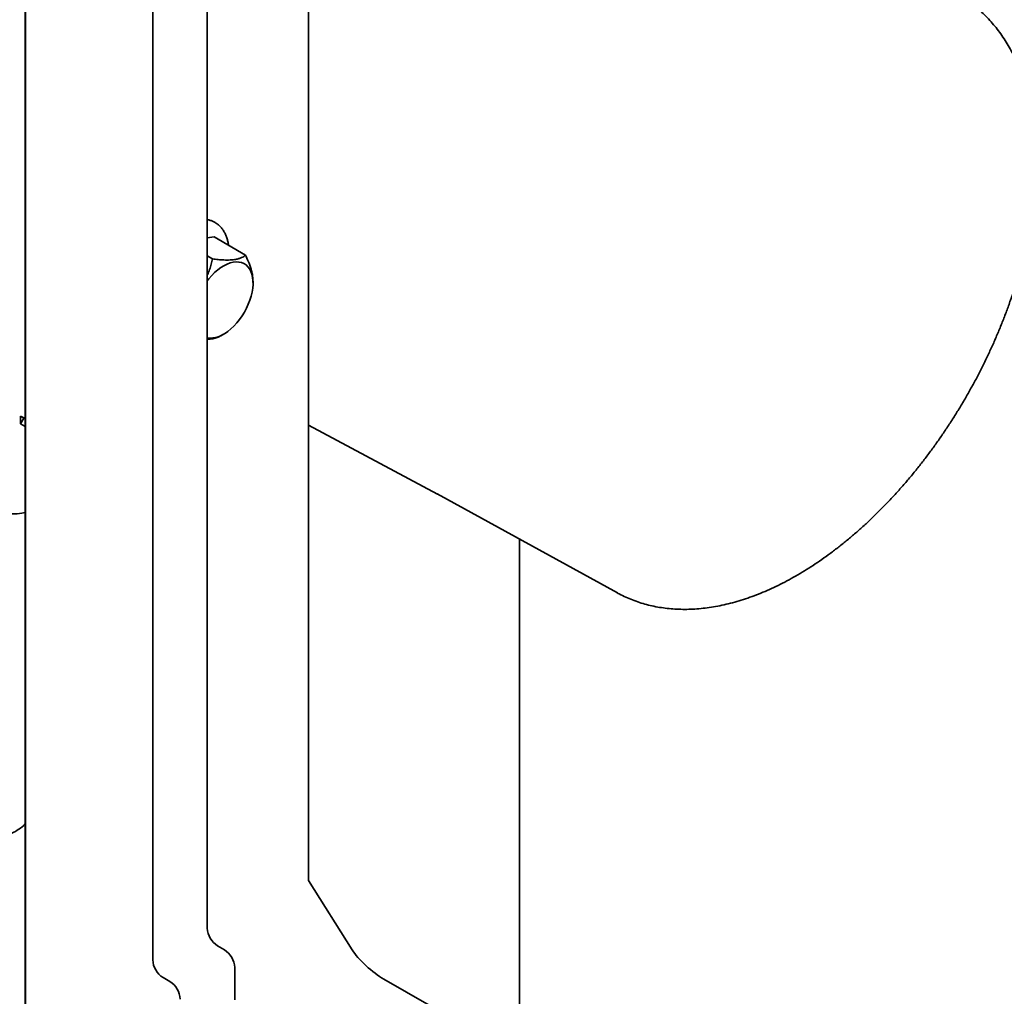
# Model space of a CAD drawing. Units: inches. Extents: x 0.2 to 8.4, y 0.1 to 10.9.
# Drawn here: x 6.8 to 7.4, y 7.1 to 7.8 of the extents above; entities that cross this region are included whole.
import ezdxf

# ---------------------------------------------------------------- set-up
doc = ezdxf.new("R2010")
doc.units = ezdxf.units.IN
doc.header["$MEASUREMENT"] = 0

msp = doc.modelspace()

# ---------------------------------------------------------------- linework, layer by layer
at = {"color": 7, "linetype": 'Continuous', "lineweight": 35}
for p, q in [((6.78439695, 6.99120606), (6.78439695, 8.11394968)), ((6.96715183, 8.03860908), (6.96715183, 7.20723426)), ((6.90169739, 7.17648037), (6.90169739, 7.86729856)), ((6.86648468, 7.15598815), (6.86648468, 7.85515122)), ((6.78405888, 7.7567048), (6.78405888, 7.79242846)), ((6.78421992, 7.73361348), (6.78405888, 7.7567048)), ((6.78405888, 7.75160142), (6.78409412, 7.75165083)), ((6.78405888, 7.71587776), (6.78405888, 7.75160142)), ((6.78405888, 7.75160142), (6.78421992, 7.7285101)), ((6.78421992, 7.7285101), (6.78421992, 7.73361348)), ((6.78432128, 7.72180534), (6.78430682, 7.72358452)), ((6.78421992, 7.69278644), (6.78405888, 7.71587776)), ((6.78425479, 7.71785452), (6.78429646, 7.71188048)), ((6.78425479, 7.71492335), (6.78425479, 7.71785452)), ((6.78427524, 7.7149234), (6.78425479, 7.71492335)), ((6.78430827, 7.70725585), (6.78425479, 7.71492335)), ((6.78431364, 7.71833665), (6.7842821, 7.71833658)), ((6.78429646, 7.71188048), (6.78430219, 7.71697992)), ((6.78429931, 7.71927889), (6.78430788, 7.71927891)), ((6.78431944, 7.71697996), (6.78430219, 7.71697992)), ((6.78430538, 7.71968811), (6.78431983, 7.7173227)), ((6.78431983, 7.7173227), (6.78430827, 7.70725585)), ((6.78405888, 7.71077438), (6.78409412, 7.71082379)), ((6.78405888, 7.67505072), (6.78405888, 7.71077438)), ((6.78405888, 7.71077438), (6.78421992, 7.68768306)), ((6.78431358, 7.71188052), (6.78429646, 7.71188048)), ((6.78421992, 7.68768306), (6.78421992, 7.69278644)), ((6.78421992, 7.6519594), (6.78405888, 7.67505072)), ((6.78405888, 7.66994734), (6.78409412, 7.66999675)), ((6.78405888, 7.63422368), (6.78405888, 7.66994734)), ((6.78405888, 7.66994734), (6.78421992, 7.64685602)), ((6.78421992, 7.64685602), (6.78421992, 7.6519594)), ((6.78425046, 7.63946019), (6.78426491, 7.637681)), ((6.78421992, 7.61113236), (6.78405888, 7.63422368)), ((6.78405888, 7.6291203), (6.78409412, 7.62916971)), ((6.78405888, 7.57298312), (6.78405888, 7.6291203)), ((6.78405888, 7.6291203), (6.78421992, 7.60602898)), ((6.90169739, 7.62221949), (6.9061245, 7.62274246)), ((6.92632124, 7.61108313), (6.9061245, 7.62274246)), ((6.78421992, 7.60602898), (6.78421992, 7.61113236)), ((6.90498228, 7.60856239), (6.90169739, 7.61045871)), ((6.93126764, 7.59300725), (6.93126764, 7.59418935)), ((6.78405888, 7.57298312), (6.78421992, 7.5498918)), ((6.78409412, 7.56792915), (6.78405888, 7.56787974)), ((6.78405888, 7.53215608), (6.78405888, 7.56787974)), ((6.78421992, 7.54478842), (6.78405888, 7.56787974)), ((6.90985075, 7.55861613), (6.91219586, 7.55997038)), ((6.78421992, 7.5498918), (6.78421992, 7.54478842)), ((6.78405888, 7.53215608), (6.78421992, 7.50906476)), ((6.78409412, 7.52710211), (6.78405888, 7.5270527)), ((6.78405888, 7.49132904), (6.78405888, 7.5270527)), ((6.78421992, 7.50396138), (6.78405888, 7.5270527)), ((6.78113025, 7.50711326), (6.78405888, 7.5054226)), ((6.78113025, 7.50711326), (6.78113025, 7.50200988)), ((6.78333995, 7.50583721), (6.78113025, 7.50711326)), ((6.78113025, 7.50200988), (6.78333995, 7.50583721)), ((6.78333995, 7.50583721), (6.78405888, 7.50542219)), ((6.78421992, 7.50906476), (6.78421992, 7.50396138)), ((6.78113025, 7.50200988), (6.78405888, 7.50031922)), ((6.78432603, 7.49686884), (6.78431157, 7.49864802)), ((6.96715183, 7.50126272), (7.05045794, 7.45666916)), ((6.78405888, 7.49132904), (6.78421992, 7.46823772)), ((6.78409412, 7.48627507), (6.78405888, 7.48622566)), ((6.78405888, 7.450502), (6.78405888, 7.48622566)), ((6.78421992, 7.46313434), (6.78405888, 7.48622566)), ((6.78421992, 7.46823772), (6.78421992, 7.46313434)), ((7.05010631, 7.45686225), (7.16656779, 7.39290977)), ((6.78405888, 7.450502), (6.78421992, 7.42741068)), ((6.78409412, 7.44544803), (6.78405888, 7.44539862)), ((6.78405888, 7.40967496), (6.78405888, 7.44539862)), ((6.78421992, 7.4223073), (6.78405888, 7.44539862)), ((6.78421992, 7.42741068), (6.78421992, 7.4223073)), ((6.78425665, 7.41900633), (6.78426821, 7.42907318)), ((6.78426821, 7.42907318), (6.78432169, 7.42140567)), ((7.10335743, 6.78490951), (7.10335743, 7.42762047)), ((6.78428002, 7.42444855), (6.78427429, 7.41934911)), ((6.78430047, 7.4244486), (6.78428002, 7.42444855)), ((6.78432169, 7.4184745), (6.78428002, 7.42444855)), ((6.78432169, 7.42140567), (6.78432169, 7.4184745)), ((6.7842711, 7.41664091), (6.78425665, 7.41900633)), ((6.78429815, 7.41934916), (6.78427429, 7.41934911)), ((6.78405888, 7.40967496), (6.78421992, 7.38658363)), ((6.78425521, 7.41452368), (6.78426966, 7.4127445)), ((6.78409412, 7.40462099), (6.78405888, 7.40457158)), ((6.78405888, 7.36884792), (6.78405888, 7.40457158)), ((6.78421992, 7.38148025), (6.78405888, 7.40457158)), ((6.78421992, 7.38658363), (6.78421992, 7.38148025)), ((6.78405888, 7.36884792), (6.78421992, 7.34575659)), ((6.78409412, 7.36379395), (6.78405888, 7.36374454)), ((6.78405888, 7.32802088), (6.78405888, 7.36374454)), ((6.78421992, 7.34065321), (6.78405888, 7.36374454)), ((6.78421992, 7.34575659), (6.78421992, 7.34065321)), ((6.78424943, 7.33604346), (6.7843029, 7.34244558)), ((6.7843029, 7.34244558), (6.78431302, 7.34099497)), ((6.78431302, 7.34099497), (6.78431302, 7.32692535)), ((6.78428863, 7.33604355), (6.78424943, 7.33604346)), ((6.78424943, 7.33311229), (6.78424943, 7.33604346)), ((6.78426987, 7.33311233), (6.78424943, 7.33311229)), ((6.78429857, 7.32606647), (6.78424943, 7.33311229)), ((6.78429857, 7.33723241), (6.78426727, 7.33348546)), ((6.78426727, 7.33348546), (6.78429857, 7.32899764)), ((6.78431302, 7.33723244), (6.78429857, 7.33723241)), ((6.78429857, 7.32899764), (6.78429857, 7.33723241)), ((6.78405888, 7.32802088), (6.78421992, 7.30492955)), ((6.78431302, 7.32899768), (6.78429857, 7.32899764)), ((6.78431901, 7.32606652), (6.78429857, 7.32606647)), ((6.78429857, 7.32049724), (6.78429857, 7.32606647)), ((6.78431302, 7.32692535), (6.78432747, 7.32485305)), ((6.78409412, 7.32296691), (6.78405888, 7.32291749)), ((6.78405888, 7.28719383), (6.78405888, 7.32291749)), ((6.78421992, 7.29982617), (6.78405888, 7.32291749)), ((6.78431302, 7.32049728), (6.78429857, 7.32049724)), ((6.78431302, 7.31842495), (6.78429857, 7.32049724)), ((6.78432747, 7.32399421), (6.78431302, 7.32399417)), ((6.78431302, 7.32399417), (6.78431302, 7.31842495)), ((6.78432747, 7.32192188), (6.78431302, 7.32399417)), ((6.78432747, 7.32485305), (6.78432747, 7.32192188)), ((6.78421992, 7.30492955), (6.78421992, 7.29982617)), ((6.78405888, 7.28719383), (6.78421992, 7.26410251)), ((6.78409412, 7.28213987), (6.78405888, 7.28209045)), ((6.78405888, 7.24636679), (6.78405888, 7.28209045)), ((6.78421992, 7.25899913), (6.78405888, 7.28209045)), ((6.78421992, 7.26410251), (6.78421992, 7.25899913)), ((6.7842711, 7.25948821), (6.78425665, 7.26185363)), ((6.78425521, 7.25121552), (6.78426966, 7.24943634)), ((6.78428253, 7.25198746), (6.78428402, 7.25441181)), ((6.78405888, 7.24636679), (6.78421992, 7.22327547)), ((6.78409412, 7.24131282), (6.78405888, 7.24126341)), ((6.78405888, 7.20553975), (6.78405888, 7.24126341)), ((6.78421992, 7.21817209), (6.78405888, 7.24126341)), ((6.78421992, 7.22327547), (6.78421992, 7.21817209)), ((6.78405888, 7.20553975), (6.78421992, 7.18244843)), ((6.96715183, 7.20723426), (6.99532199, 7.16238747)), ((6.78409412, 7.20048578), (6.78405888, 7.20043637)), ((6.78405888, 7.16471271), (6.78405888, 7.20043637)), ((6.78421992, 7.17734505), (6.78405888, 7.20043637)), ((6.78421992, 7.18244843), (6.78421992, 7.17734505)), ((6.78426821, 7.17766235), (6.78425376, 7.18002777)), ((6.78405888, 7.16471271), (6.78421992, 7.14162139)), ((6.78427276, 7.16382048), (6.78425232, 7.16382044)), ((6.78432603, 7.15325172), (6.78425232, 7.16382044)), ((6.78427088, 7.16409), (6.78432603, 7.15618289)), ((6.91279033, 7.16247284), (6.90835315, 7.16501382)), ((6.78409412, 7.15965874), (6.78405888, 7.15960933)), ((6.78405888, 7.12388567), (6.78405888, 7.15960933)), ((6.78421992, 7.13651801), (6.78405888, 7.15960933)), ((6.78432603, 7.15618289), (6.78432603, 7.15325172)), ((6.91944609, 7.13007664), (6.91944609, 7.15100629)), ((6.78421992, 7.14162139), (6.78421992, 7.13651801)), ((6.87757762, 7.14198063), (6.87314045, 7.14452161)), ((7.01567606, 7.14355282), (7.09554521, 7.09781513))]:
    msp.add_line(p, q, dxfattribs=at)
at = {"color": 7, "linetype": 'Continuous', "lineweight": 35, "flags": 128}
for points in [[(6.90169739, 7.59432966), (6.90275002, 7.59568301), (6.90456519, 7.5977815), (6.90646678, 7.59970112), (6.90843324, 7.60142014), (6.91044231, 7.60291906), (6.9124712, 7.60418092), (6.91449695, 7.6051914), (6.91649658, 7.60593907), (6.91844745, 7.60641545), (6.92032745, 7.60661514), (6.92211529, 7.60653588), (6.92379069, 7.60617857), (6.92533469, 7.60554725), (6.92672979, 7.60464909), (6.92796017, 7.60349425), (6.9290119, 7.60209582), (6.92987307, 7.60046965), (6.93053391, 7.59863416), (6.93098694, 7.59661015), (6.93122702, 7.59442055), (6.93125144, 7.59209017), (6.93105991, 7.58964541), (6.93065462, 7.58711398), (6.93004014, 7.58452455), (6.92922344, 7.58190647), (6.92821378, 7.5792894), (6.9270226, 7.57670299), (6.92566338, 7.57417655), (6.92415154, 7.5717387), (6.92250421, 7.56941706), (6.92074003, 7.56723794), (6.91887902, 7.56522604), (6.91694225, 7.56340414), (6.91495166, 7.56179288), (6.91495166, 7.56179288)], [(6.72775959, 7.46791672), (6.72913052, 7.46659782), (6.7326656, 7.46338242), (6.73625492, 7.4603806), (6.73988578, 7.45760298), (6.74354531, 7.45505939), (6.74722057, 7.45275886), (6.75089853, 7.45070951), (6.75456617, 7.44891862), (6.7582105, 7.44739252), (6.76181863, 7.44613661), (6.76537777, 7.44515534), (6.76887532, 7.44445219), (6.77229889, 7.44402965), (6.77563637, 7.44388921), (6.77887593, 7.44403137), (6.7820061, 7.44445563), (6.78405888, 7.44490261)]]:
    msp.add_lwpolyline(points, dxfattribs=at)
at = {"color": 7, "linetype": 'Continuous', "lineweight": 35}
for centre, radius, start, end in [((6.90350962, 7.57468741), 0.01723918, 263.96576689, 311.58444684), ((6.76492197, 7.26212106), 0.02654995, 293.49433843, 316.17678236), ((6.91603961, 7.17714037), 0.0143574, 182.63480554, 237.63128862), ((6.90510387, 7.15034629), 0.0143574, 2.63480554, 57.63128862), ((6.8808269, 7.15664816), 0.0143574, 182.63480554, 237.63128862), ((6.86989116, 7.12985407), 0.0143574, 2.63480554, 57.63128862)]:
    msp.add_arc(centre, radius, start, end, dxfattribs=at)
msp.add_ellipse((7.00863352, 7.15476452), major_axis=(0.01471026, -0.0130621), ratio=0.246918257, start_param=3.844051743, end_param=5.41484807, dxfattribs=at)
for points, knots in [([(7.43685861, 7.67176249), (7.43685292, 7.67290959), (7.43683646, 7.67622392), (7.43665394, 7.6816266), (7.43624438, 7.68792814), (7.43562816, 7.69410918), (7.43480856, 7.70016268), (7.43378477, 7.70607986), (7.43255753, 7.71185242), (7.43112773, 7.71747191), (7.4294968, 7.72292992), (7.42766671, 7.72821808), (7.42564002, 7.7333282), (7.42341988, 7.73825231), (7.42101003, 7.74298283), (7.4184148, 7.74751264), (7.41563899, 7.75183521), (7.41268781, 7.75594467), (7.40956674, 7.75983583), (7.40628155, 7.76350447), (7.40283749, 7.7669461), (7.3992418, 7.77016037), (7.39549382, 7.77313451), (7.3919576, 7.77566369), (7.38960894, 7.77709487), (7.38861205, 7.77770235)], [0, 0, 0, 0, 0.024239224, 0.070035104, 0.115846043, 0.161653812, 0.207447702, 0.253214965, 0.298940532, 0.344607038, 0.390195003, 0.435683243, 0.481049518, 0.526271449, 0.571327683, 0.616199232, 0.66087091, 0.705332706, 0.749580965, 0.79361924, 0.837458712, 0.881118143, 0.92462335, 0.968006263, 1, 1, 1, 1]), ([(6.78424901, 7.73048141), (6.78424913, 7.73100134), (6.78424936, 7.73204103), (6.78425124, 7.73322457), (6.78425403, 7.73408787), (6.78425644, 7.73443134), (6.78425764, 7.73460306)], [0, 0, 0, 0, 0.2800014642, 0.559918404, 0.7799921422, 1, 1, 1, 1]), ([(6.78425764, 7.73460306), (6.78425967, 7.73478301), (6.78426373, 7.73514286), (6.78427134, 7.73491086), (6.784279, 7.73425292), (6.78428383, 7.73360166), (6.78428625, 7.73327601)], [0, 0, 0, 0, 0.279892756, 0.559686122, 0.779822708, 1, 1, 1, 1]), ([(6.78428625, 7.73327601), (6.78428952, 7.73277101), (6.78429606, 7.73176186), (6.78430533, 7.72968612), (6.78431344, 7.72718184), (6.78431944, 7.72439147), (6.78432066, 7.72266789), (6.78432128, 7.72180534)], [0, 0, 0, 0, 0.18695896, 0.373608884, 0.560239266, 0.779927956, 1, 1, 1, 1]), ([(6.7842821, 7.71833658), (6.78427866, 7.71888472), (6.78427179, 7.71998056), (6.78426259, 7.72233337), (6.78425587, 7.72469547), (6.78425159, 7.72688375), (6.78424935, 7.72879448), (6.78424912, 7.72991899), (6.78424901, 7.73048141)], [0, 0, 0, 0, 0.186480205, 0.372811892, 0.559431577, 0.706194685, 0.85305254, 1, 1, 1, 1]), ([(6.78428616, 7.7306509), (6.78428372, 7.73096757), (6.78427884, 7.73160013), (6.78427217, 7.73185228), (6.78426703, 7.73138921), (6.78426392, 7.73026588), (6.78426362, 7.72914447), (6.78426347, 7.72858315)], [0, 0, 0, 0, 0.18679736, 0.373141574, 0.559655954, 0.779587398, 1, 1, 1, 1]), ([(6.78426347, 7.72858315), (6.78426358, 7.72808962), (6.7842638, 7.72710331), (6.78426604, 7.72540539), (6.78427053, 7.72351711), (6.78427776, 7.72169562), (6.78428331, 7.72083354), (6.78428609, 7.72040151)], [0, 0, 0, 0, 0.187149006, 0.374007448, 0.560588359, 0.779788108, 1, 1, 1, 1]), ([(6.78430682, 7.72358452), (6.78430622, 7.72426687), (6.78430503, 7.72562792), (6.78430017, 7.72776955), (6.78429323, 7.72953922), (6.78428852, 7.73027996), (6.78428616, 7.7306509)], [0, 0, 0, 0, 0.280713792, 0.559926253, 0.779622076, 1, 1, 1, 1]), ([(6.78428609, 7.72040151), (6.78428823, 7.72011571), (6.78429249, 7.7195448), (6.78429804, 7.71923499), (6.78430239, 7.7192968), (6.78430438, 7.71955769), (6.78430538, 7.71968811)], [0, 0, 0, 0, 0.28017413, 0.559660969, 0.779866024, 1, 1, 1, 1]), ([(6.78430219, 7.71697992), (6.78430054, 7.71697512), (6.78429723, 7.71696554), (6.78429055, 7.71729021), (6.7842853, 7.71793998), (6.7842821, 7.71833658)], [0, 0, 0, 0, 0.280473231, 0.560818004, 1, 1, 1, 1]), ([(7.16652832, 7.39296393), (7.16693637, 7.39273012), (7.16871322, 7.391712), (7.17199306, 7.39014932), (7.17636197, 7.388285), (7.1808602, 7.38668128), (7.18547097, 7.38531752), (7.19019342, 7.38420146), (7.19502225, 7.38333331), (7.19995299, 7.38271536), (7.20498051, 7.38234928), (7.21009927, 7.38223671), (7.21530322, 7.38237899), (7.22058581, 7.38277705), (7.22594002, 7.38343132), (7.23135845, 7.38434168), (7.23683339, 7.38550741), (7.24235695, 7.38692716), (7.24792111, 7.38859897), (7.25351791, 7.39052035), (7.25913941, 7.39268826), (7.26477784, 7.39509924), (7.27042559, 7.39774941), (7.27607523, 7.40063456), (7.28171949, 7.40375018), (7.28735124, 7.40709145), (7.29296353, 7.41065333), (7.29854968, 7.41443063), (7.30410317, 7.41841802), (7.30961761, 7.42260999), (7.31508673, 7.42700089), (7.32050433, 7.4315849), (7.3258643, 7.43635603), (7.33116063, 7.44130816), (7.33638736, 7.44643501), (7.34153862, 7.45173014), (7.34660862, 7.45718696), (7.35159162, 7.46279876), (7.356482, 7.46855864), (7.36127421, 7.4744596), (7.36596277, 7.48049448), (7.37054233, 7.486656), (7.37500762, 7.49293675), (7.37935348, 7.4993292), (7.38357487, 7.50582573), (7.38766686, 7.51241858), (7.39162466, 7.51909993), (7.39544359, 7.52586184), (7.3991191, 7.53269628), (7.40264679, 7.53959515), (7.40602242, 7.5465503), (7.40924188, 7.55355355), (7.41230125, 7.5605967), (7.41519675, 7.56767149), (7.41792476, 7.57476966), (7.42048182, 7.58188294), (7.42286464, 7.58900304), (7.42507009, 7.59612169), (7.4270952, 7.60323064), (7.42893718, 7.61032164), (7.43059337, 7.61738647), (7.43206132, 7.62441695), (7.43333868, 7.63140492), (7.4344234, 7.63834229), (7.43531315, 7.6452208), (7.4360074, 7.65203302), (7.43649964, 7.6587685), (7.43680323, 7.66535772), (7.43684035, 7.66965034), (7.43685861, 7.67176249)], [0, 0, 0, 0, 0.004300206, 0.018725158, 0.033154718, 0.047602593, 0.062081643, 0.076603368, 0.091177472, 0.105811526, 0.120510748, 0.135277917, 0.150113436, 0.165015519, 0.179980501, 0.195003227, 0.210077489, 0.225196455, 0.240353074, 0.255540413, 0.270751922, 0.285981615, 0.301224181, 0.316475032, 0.331730302, 0.346986394, 0.362240449, 0.377490644, 0.392735621, 0.407974413, 0.423206382, 0.43843116, 0.453648602, 0.468858739, 0.484061744, 0.499257903, 0.514447592, 0.52963125, 0.544809374, 0.559982498, 0.575151185, 0.590316021, 0.605477608, 0.620636562, 0.635793504, 0.650949062, 0.666103871, 0.681258566, 0.696413688, 0.711569762, 0.726727426, 0.741887322, 0.757050088, 0.772216358, 0.787386763, 0.802561923, 0.817742446, 0.832928921, 0.848121909, 0.863321938, 0.878529485, 0.893744962, 0.908968699, 0.924200915, 0.939441692, 0.954690937, 0.969948338, 0.985213316, 1, 1, 1, 1]), ([(6.78424901, 7.64913877), (6.78424926, 7.64984635), (6.78424975, 7.65126128), (6.78425392, 7.65275142), (6.78426008, 7.6535461), (6.78426786, 7.65352886), (6.78427602, 7.65298871), (6.78428177, 7.65223085), (6.78428465, 7.65185182)], [0, 0, 0, 0, 0.1868047513, 0.373542345, 0.5599605561, 0.7065934058, 0.8532608167, 1, 1, 1, 1]), ([(6.78428575, 7.64905511), (6.78428339, 7.64936), (6.78427868, 7.64996928), (6.78427226, 7.65020876), (6.7842671, 7.64983181), (6.78426392, 7.64878074), (6.78426362, 7.64769944), (6.78426347, 7.64715807)], [0, 0, 0, 0, 0.186828531, 0.373342177, 0.55994768, 0.779677313, 1, 1, 1, 1]), ([(6.78428465, 7.65185182), (6.78428821, 7.65129519), (6.78429532, 7.65018248), (6.78430524, 7.64787074), (6.78431341, 7.64527749), (6.78431916, 7.64256125), (6.78432234, 7.63996001), (6.78432392, 7.63748754), (6.78432409, 7.63595517), (6.78432417, 7.63518891)], [0, 0, 0, 0, 0.139945596, 0.279754322, 0.419622071, 0.559449211, 0.706189773, 0.85307817, 1, 1, 1, 1]), ([(6.78428232, 7.63694324), (6.78427887, 7.63749509), (6.78427198, 7.63859852), (6.78426274, 7.64095788), (6.78425594, 7.64332622), (6.78425162, 7.64552516), (6.78424936, 7.64744314), (6.78424913, 7.64857345), (6.78424901, 7.64913877)], [0, 0, 0, 0, 0.186459025, 0.372823538, 0.559468789, 0.706211439, 0.853064435, 1, 1, 1, 1]), ([(6.78426347, 7.64715807), (6.78426358, 7.64666797), (6.7842638, 7.64568868), (6.78426624, 7.64398069), (6.78427097, 7.64211903), (6.78427804, 7.64030394), (6.78428356, 7.63944058), (6.78428632, 7.63900817)], [0, 0, 0, 0, 0.187131618, 0.373917021, 0.560496186, 0.779878349, 1, 1, 1, 1]), ([(6.78430971, 7.64037557), (6.78430953, 7.64089917), (6.78430916, 7.64194644), (6.78430629, 7.64375297), (6.78430163, 7.64569652), (6.78429444, 7.64765926), (6.78428865, 7.64858955), (6.78428575, 7.64905511)], [0, 0, 0, 0, 0.186965695, 0.373964971, 0.560729616, 0.780168666, 1, 1, 1, 1]), ([(6.784283, 7.62893193), (6.78428, 7.62939505), (6.784274, 7.63032077), (6.78426547, 7.63220896), (6.78425796, 7.63450229), (6.78425244, 7.63705859), (6.78425112, 7.63865912), (6.78425046, 7.63946019)], [0, 0, 0, 0, 0.186905171, 0.373597792, 0.56019992, 0.77988135, 1, 1, 1, 1]), ([(6.78426491, 7.637681), (6.7842655, 7.63712184), (6.78426654, 7.63612421), (6.78426903, 7.6350571), (6.78427013, 7.6345881)], [0, 0, 0, 0, 0.560487713, 1, 1, 1, 1]), ([(6.78428632, 7.63900817), (6.78428862, 7.6387094), (6.78429323, 7.63811211), (6.78429961, 7.63779353), (6.78430517, 7.63797183), (6.78430914, 7.63880352), (6.78430952, 7.63985115), (6.78430971, 7.64037557)], [0, 0, 0, 0, 0.186859376, 0.373560488, 0.56039859, 0.779942116, 1, 1, 1, 1]), ([(6.78427013, 7.6345881), (6.78427119, 7.63423847), (6.78427331, 7.63353939), (6.78427798, 7.63239458), (6.78428168, 7.63179813), (6.78428395, 7.63143399)], [0, 0, 0, 0, 0.280419493, 0.56069404, 1, 1, 1, 1]), ([(6.78430971, 7.6360292), (6.78430787, 7.63580003), (6.78430419, 7.63534194), (6.7842969, 7.63546727), (6.78428948, 7.63600309), (6.78428471, 7.63662987), (6.78428232, 7.63694324)], [0, 0, 0, 0, 0.279983933, 0.559685802, 0.779859226, 1, 1, 1, 1]), ([(6.78428395, 7.63143399), (6.78428637, 7.63112229), (6.78429071, 7.6305654), (6.78429456, 7.63041386), (6.78429626, 7.63034714)], [0, 0, 0, 0, 0.559716623, 1, 1, 1, 1]), ([(6.78429626, 7.63034714), (6.784299, 7.63050876), (6.78430451, 7.63083227), (6.78430816, 7.6324164), (6.78430947, 7.63421796), (6.78430963, 7.63542538), (6.78430971, 7.6360292)], [0, 0, 0, 0, 0.279198691, 0.558855227, 0.779391737, 1, 1, 1, 1]), ([(6.78432417, 7.63518891), (6.78432407, 7.6342628), (6.78432386, 7.63241105), (6.78432172, 7.63013143), (6.78431812, 7.62832062), (6.78431396, 7.62769833), (6.78431188, 7.62738741)], [0, 0, 0, 0, 0.2802373, 0.560336895, 0.780328678, 1, 1, 1, 1]), ([(6.91546041, 7.61735296), (6.91540115, 7.61774452), (6.91521215, 7.61899353), (6.91473902, 7.62099739), (6.91397083, 7.623295), (6.9129991, 7.62541076), (6.91183738, 7.62732774), (6.91049651, 7.62902882), (6.9089914, 7.63050097), (6.90733832, 7.63173743), (6.90555011, 7.63272661), (6.90367288, 7.63348082), (6.90234789, 7.63377445), (6.90169739, 7.63391861)], [0, 0, 0, 0, 0.045219584, 0.144240224, 0.243048213, 0.341259788, 0.438584785, 0.534796551, 0.629825499, 0.723818185, 0.817127695, 0.910219045, 1, 1, 1, 1]), ([(6.78431188, 7.62738741), (6.78430976, 7.62724214), (6.78430553, 7.62695168), (6.78429782, 7.62727046), (6.7842902, 7.62795457), (6.7842854, 7.6286061), (6.784283, 7.62893193)], [0, 0, 0, 0, 0.279879125, 0.55960577, 0.779755541, 1, 1, 1, 1]), ([(6.90498228, 7.60856239), (6.90474549, 7.60743485), (6.90427203, 7.60518029), (6.90321881, 7.60178508), (6.90237497, 7.59940693), (6.90174753, 7.5982058), (6.90169739, 7.59810981)], [0, 0, 0, 0, 0.320020629, 0.639894796, 0.971222382, 1, 1, 1, 1]), ([(6.92632124, 7.61108313), (6.92596973, 7.61078215), (6.92526687, 7.61018034), (6.92388669, 7.60938475), (6.92218043, 7.60870989), (6.91982056, 7.60813749), (6.91658216, 7.60780349), (6.91268559, 7.60784071), (6.90875942, 7.60811984), (6.90624517, 7.60841442), (6.90498228, 7.60856239)], [0, 0, 0, 0, 0.108112262, 0.216175045, 0.328107126, 0.439963402, 0.593494024, 0.752155676, 0.875510199, 1, 1, 1, 1]), ([(6.93120513, 7.59423471), (6.9311852, 7.59529259), (6.93115273, 7.59701643), (6.93060614, 7.59970843), (6.92976244, 7.60285244), (6.92836255, 7.60667228), (6.92695095, 7.60972247), (6.92632124, 7.61108313)], [0, 0, 0, 0, 0.216955208, 0.35353293, 0.490140196, 0.772556314, 1, 1, 1, 1]), ([(6.90169739, 7.55672789), (6.9020152, 7.55673442), (6.90364527, 7.55676792), (6.9061147, 7.55716202), (6.90844495, 7.55784575), (6.90947329, 7.55843796), (6.90983418, 7.55864579)], [0, 0, 0, 0, 0.0854453546, 0.4382559317, 0.8028575244, 1, 1, 1, 1]), ([(6.78425232, 7.50114012), (6.78425242, 7.50206617), (6.78425262, 7.50391777), (6.78425476, 7.50619781), (6.78425836, 7.50800811), (6.78426252, 7.5086306), (6.7842646, 7.50894161)], [0, 0, 0, 0, 0.2802499239, 0.560353403, 0.7803423652, 1, 1, 1, 1]), ([(6.7842646, 7.50894161), (6.78426672, 7.50908689), (6.78427095, 7.50937735), (6.78427866, 7.50905857), (6.78428628, 7.50837446), (6.78429108, 7.50772293), (6.78429348, 7.50739709)], [0, 0, 0, 0, 0.279879125, 0.55960577, 0.779755541, 1, 1, 1, 1]), ([(6.78428023, 7.50598189), (6.78427748, 7.50581926), (6.78427199, 7.5054937), (6.78426832, 7.50391342), (6.78426701, 7.5021107), (6.78426685, 7.50090351), (6.78426677, 7.50029983)], [0, 0, 0, 0, 0.279166168, 0.558861494, 0.779397735, 1, 1, 1, 1]), ([(6.78429254, 7.50489503), (6.78429011, 7.50520673), (6.78428578, 7.50576362), (6.78428192, 7.50591517), (6.78428023, 7.50598189)], [0, 0, 0, 0, 0.559716623, 1, 1, 1, 1]), ([(6.78430636, 7.50174093), (6.7843053, 7.50209056), (6.78430318, 7.50278963), (6.78429851, 7.50393444), (6.7842948, 7.5045309), (6.78429254, 7.50489503)], [0, 0, 0, 0, 0.280419493, 0.56069404, 1, 1, 1, 1]), ([(6.78429348, 7.50739709), (6.78429648, 7.50693397), (6.78430248, 7.50600825), (6.78431101, 7.50412006), (6.78431852, 7.50182674), (6.78432405, 7.49927044), (6.78432537, 7.4976699), (6.78432603, 7.49686884)], [0, 0, 0, 0, 0.186905171, 0.373597792, 0.56019992, 0.77988135, 1, 1, 1, 1]), ([(6.78429184, 7.4844772), (6.78428828, 7.48503394), (6.78428117, 7.48614683), (6.78427125, 7.48845865), (6.78426308, 7.49105153), (6.78425729, 7.49376931), (6.78425416, 7.49636722), (6.78425253, 7.4988452), (6.78425239, 7.50037506), (6.78425232, 7.50114012)], [0, 0, 0, 0, 0.139940643, 0.279734758, 0.419598645, 0.559424708, 0.70618132, 0.853067108, 1, 1, 1, 1]), ([(6.78426677, 7.50029983), (6.78426861, 7.50052884), (6.78427229, 7.50098669), (6.78427959, 7.50086143), (6.78428701, 7.50031923), (6.78429178, 7.4996969), (6.78429416, 7.49938579)], [0, 0, 0, 0, 0.279978021, 0.559737079, 0.779907018, 1, 1, 1, 1]), ([(6.78429016, 7.49732085), (6.78428786, 7.49761998), (6.78428325, 7.49821793), (6.78427688, 7.49853115), (6.78427131, 7.498357), (6.78426734, 7.49752682), (6.78426696, 7.49647826), (6.78426677, 7.49595345)], [0, 0, 0, 0, 0.186869523, 0.373553062, 0.560306215, 0.779931348, 1, 1, 1, 1]), ([(6.78429416, 7.49938579), (6.78429761, 7.49883402), (6.7843045, 7.4977307), (6.78431375, 7.49536977), (6.78432146, 7.49267755), (6.78432668, 7.48977346), (6.78432721, 7.48805193), (6.78432747, 7.48719026)], [0, 0, 0, 0, 0.186653294, 0.373233182, 0.56006139, 0.779799039, 1, 1, 1, 1]), ([(6.78431157, 7.49864802), (6.78431099, 7.49920718), (6.78430994, 7.50020482), (6.78430745, 7.50127192), (6.78430636, 7.50174093)], [0, 0, 0, 0, 0.560487713, 1, 1, 1, 1]), ([(6.78426677, 7.49595345), (6.78426695, 7.49543001), (6.78426732, 7.494383), (6.78427021, 7.49257613), (6.78427484, 7.49063197), (6.78428205, 7.48867287), (6.78428784, 7.48774042), (6.78429073, 7.48727392)], [0, 0, 0, 0, 0.186952217, 0.37394675, 0.560723726, 0.780232973, 1, 1, 1, 1]), ([(6.78431302, 7.48917096), (6.78431291, 7.48966139), (6.78431268, 7.49064144), (6.78431025, 7.49234798), (6.78430555, 7.49421296), (6.78429844, 7.49602311), (6.78429293, 7.49688784), (6.78429016, 7.49732085)], [0, 0, 0, 0, 0.18710635, 0.373902914, 0.560468222, 0.779908321, 1, 1, 1, 1]), ([(6.78429073, 7.48727392), (6.78429309, 7.48696906), (6.78429781, 7.48635981), (6.78430422, 7.48612036), (6.78430939, 7.48649723), (6.78431256, 7.48754833), (6.78431287, 7.4886296), (6.78431302, 7.48917096)], [0, 0, 0, 0, 0.186823151, 0.37335706, 0.559955896, 0.779681507, 1, 1, 1, 1]), ([(6.78432747, 7.48719026), (6.78432723, 7.4864824), (6.78432674, 7.48506697), (6.78432257, 7.48357544), (6.7843164, 7.48278398), (6.78430863, 7.48279597), (6.78430046, 7.48334109), (6.78429471, 7.48409844), (6.78429184, 7.4844772)], [0, 0, 0, 0, 0.186811951, 0.373546123, 0.559958517, 0.706573006, 0.853252375, 1, 1, 1, 1]), ([(6.78429039, 7.41592751), (6.78428826, 7.41621318), (6.78428399, 7.41678389), (6.78427843, 7.41710306), (6.7842741, 7.41702996), (6.7842721, 7.41677058), (6.7842711, 7.41664091)], [0, 0, 0, 0, 0.280166952, 0.559716999, 0.779890835, 1, 1, 1, 1]), ([(6.78427429, 7.41934911), (6.78427594, 7.4193537), (6.78427925, 7.41936288), (6.78428592, 7.41904139), (6.78429118, 7.41839004), (6.78429439, 7.41799244)], [0, 0, 0, 0, 0.2804601202, 0.560790056, 1, 1, 1, 1]), ([(6.78431302, 7.40774587), (6.78431291, 7.40823941), (6.78431269, 7.40922571), (6.78431045, 7.41092363), (6.78430596, 7.41281192), (6.78429872, 7.41463341), (6.78429317, 7.41549548), (6.78429039, 7.41592751)], [0, 0, 0, 0, 0.187149006, 0.374007448, 0.560588359, 0.779788108, 1, 1, 1, 1]), ([(6.78429439, 7.41799244), (6.78429782, 7.41744414), (6.78430469, 7.41634788), (6.78431392, 7.41399698), (6.78432153, 7.41130969), (6.78432669, 7.40842033), (6.78432721, 7.40670575), (6.78432747, 7.40584762)], [0, 0, 0, 0, 0.186663219, 0.373209076, 0.559989474, 0.779778139, 1, 1, 1, 1]), ([(6.78429023, 7.40305302), (6.78428696, 7.40355792), (6.78428043, 7.40456703), (6.78427116, 7.40664199), (6.78426306, 7.40914777), (6.78425706, 7.4119367), (6.78425582, 7.41366083), (6.78425521, 7.41452368)], [0, 0, 0, 0, 0.186936256, 0.373610929, 0.560299061, 0.779947205, 1, 1, 1, 1]), ([(6.78426966, 7.4127445), (6.78427026, 7.41206215), (6.78427146, 7.4107011), (6.78427631, 7.40855947), (6.78428325, 7.4067898), (6.78428796, 7.40604906), (6.78429032, 7.40567812)], [0, 0, 0, 0, 0.280713792, 0.559926253, 0.779622076, 1, 1, 1, 1]), ([(6.78431884, 7.40172597), (6.78431681, 7.40154658), (6.78431275, 7.4011879), (6.78430515, 7.40141365), (6.78429749, 7.40207669), (6.78429265, 7.40272757), (6.78429023, 7.40305302)], [0, 0, 0, 0, 0.279880273, 0.55963708, 0.779814768, 1, 1, 1, 1]), ([(6.78429032, 7.40567812), (6.78429277, 7.40536153), (6.78429764, 7.40472922), (6.78430431, 7.40447646), (6.78430945, 7.40493978), (6.78431256, 7.40606302), (6.78431287, 7.40718451), (6.78431302, 7.40774587)], [0, 0, 0, 0, 0.186805594, 0.373097116, 0.559629164, 0.779573802, 1, 1, 1, 1]), ([(6.78432747, 7.40584762), (6.78432736, 7.40532716), (6.78432714, 7.4042864), (6.78432522, 7.40310985), (6.78432246, 7.40224003), (6.78432005, 7.40189731), (6.78431884, 7.40172597)], [0, 0, 0, 0, 0.28001564, 0.559954679, 0.779991461, 1, 1, 1, 1]), ([(6.78425665, 7.26185363), (6.78425732, 7.2623513), (6.78425865, 7.26334604), (6.78426303, 7.26433843), (6.78426981, 7.26474042), (6.78427902, 7.2643632), (6.78428608, 7.26344702), (6.78428962, 7.26298854)], [0, 0, 0, 0, 0.186998056, 0.373769219, 0.560407904, 0.780015497, 1, 1, 1, 1]), ([(6.78428962, 7.26298854), (6.78429261, 7.26252132), (6.78429858, 7.26158717), (6.78430701, 7.25970799), (6.78431383, 7.25772927), (6.78431836, 7.25581132), (6.78432118, 7.25407955), (6.78432152, 7.25307889), (6.78432169, 7.25257866)], [0, 0, 0, 0, 0.186741204, 0.373365529, 0.559870984, 0.706556971, 0.853309824, 1, 1, 1, 1]), ([(6.78429007, 7.26028573), (6.78428741, 7.26061831), (6.7842821, 7.26128245), (6.78427586, 7.26125698), (6.78427242, 7.26053766), (6.78427154, 7.25983829), (6.7842711, 7.25948821)], [0, 0, 0, 0, 0.280001439, 0.559130779, 0.77932005, 1, 1, 1, 1]), ([(6.78430724, 7.25455478), (6.78430696, 7.25509759), (6.7843064, 7.25618267), (6.78430164, 7.25795916), (6.7842959, 7.25937284), (6.78429202, 7.25998128), (6.78429007, 7.26028573)], [0, 0, 0, 0, 0.279509379, 0.558747595, 0.779203392, 1, 1, 1, 1]), ([(6.78429028, 7.23973838), (6.78428702, 7.24024445), (6.7842805, 7.24125606), (6.7842713, 7.24334522), (6.78426329, 7.24584294), (6.78425713, 7.24862516), (6.78425585, 7.25035165), (6.78425521, 7.25121552)], [0, 0, 0, 0, 0.186876773, 0.373559217, 0.56027955, 0.779979958, 1, 1, 1, 1]), ([(6.78426966, 7.24943634), (6.78427013, 7.24897214), (6.78427107, 7.24804424), (6.78427351, 7.24656838), (6.78427752, 7.24496473), (6.78428368, 7.24341227), (6.78428842, 7.24267253), (6.7842908, 7.24230196)], [0, 0, 0, 0, 0.18719869, 0.374191315, 0.560726944, 0.779949166, 1, 1, 1, 1]), ([(6.78429188, 7.25095838), (6.78429011, 7.251186), (6.78428694, 7.25159264), (6.78428388, 7.25186677), (6.78428253, 7.25198746)], [0, 0, 0, 0, 0.559762947, 1, 1, 1, 1]), ([(6.78428402, 7.25441181), (6.78428441, 7.25434775), (6.7842851, 7.25423336), (6.78428579, 7.25412815), (6.7842861, 7.25408185)], [0, 0, 0, 0, 0.560003138, 1, 1, 1, 1]), ([(6.7842861, 7.25408185), (6.78428896, 7.25372397), (6.78429467, 7.25300863), (6.784302, 7.25269318), (6.78430671, 7.25325021), (6.78430706, 7.25411919), (6.78430724, 7.25455478)], [0, 0, 0, 0, 0.280659653, 0.560985153, 0.779937187, 1, 1, 1, 1]), ([(6.78431302, 7.24367286), (6.78431289, 7.24411373), (6.78431263, 7.24499478), (6.78430994, 7.24654833), (6.7843055, 7.24818565), (6.78429924, 7.24979217), (6.78429433, 7.25056947), (6.78429188, 7.25095838)], [0, 0, 0, 0, 0.18693104, 0.373570057, 0.560337448, 0.780027311, 1, 1, 1, 1]), ([(6.78432169, 7.25257866), (6.78432144, 7.2520688), (6.78432094, 7.25104906), (6.78431704, 7.25026599), (6.78431196, 7.25002622), (6.7843082, 7.2501751), (6.78430631, 7.25024956)], [0, 0, 0, 0, 0.279677795, 0.559366311, 0.779620417, 1, 1, 1, 1]), ([(6.78430631, 7.25024956), (6.78430859, 7.24978764), (6.78431315, 7.24886435), (6.78431907, 7.2471808), (6.78432392, 7.24530576), (6.78432701, 7.24334313), (6.78432732, 7.24216652), (6.78432747, 7.24157766)], [0, 0, 0, 0, 0.1868530761, 0.3734805665, 0.5600608742, 0.7798224068, 1, 1, 1, 1]), ([(6.7842908, 7.24230196), (6.78429301, 7.24201127), (6.78429742, 7.24143044), (6.7843036, 7.24110675), (6.78430874, 7.24135129), (6.78431243, 7.24216985), (6.78431282, 7.24317159), (6.78431302, 7.24367286)], [0, 0, 0, 0, 0.186949742, 0.373548897, 0.560203124, 0.77992454, 1, 1, 1, 1]), ([(6.78432747, 7.24157766), (6.7843272, 7.2408923), (6.78432665, 7.23952201), (6.78432164, 7.23827012), (6.78431469, 7.23780331), (6.78430679, 7.23797111), (6.78429869, 7.23861046), (6.78429308, 7.23936233), (6.78429028, 7.23973838)], [0, 0, 0, 0, 0.1865236159, 0.3729305509, 0.5595609453, 0.7063021781, 0.85310711, 1, 1, 1, 1]), ([(6.78425376, 7.18002777), (6.78425424, 7.18063214), (6.78425521, 7.18183967), (6.78425971, 7.18305624), (6.78426746, 7.18346942), (6.78427805, 7.18286405), (6.78428594, 7.1818189), (6.78428989, 7.1812956)], [0, 0, 0, 0, 0.186985585, 0.373594341, 0.559999784, 0.779697124, 1, 1, 1, 1]), ([(6.78428958, 7.17870288), (6.78428751, 7.17897935), (6.78428336, 7.17953183), (6.78427746, 7.17993127), (6.78427224, 7.17984385), (6.78426875, 7.17907024), (6.78426839, 7.17813213), (6.78426821, 7.17766235)], [0, 0, 0, 0, 0.187115146, 0.373925665, 0.560552517, 0.779938963, 1, 1, 1, 1]), ([(6.78428989, 7.1812956), (6.78429315, 7.1807955), (6.78429966, 7.17979604), (6.78430902, 7.17778825), (6.7843163, 7.17560399), (6.78432129, 7.17351263), (6.78432412, 7.17163487), (6.78432443, 7.17055236), (6.78432458, 7.17001091)], [0, 0, 0, 0, 0.186864492, 0.3734481, 0.559854823, 0.706570945, 0.853230919, 1, 1, 1, 1]), ([(6.78431013, 7.17205573), (6.78430998, 7.17246676), (6.78430968, 7.17328853), (6.78430675, 7.17474372), (6.78430234, 7.17623544), (6.78429635, 7.17764843), (6.78429184, 7.17835116), (6.78428958, 7.17870288)], [0, 0, 0, 0, 0.186670311, 0.373213183, 0.559893797, 0.779719902, 1, 1, 1, 1]), ([(6.78425383, 7.16563699), (6.78425536, 7.16614891), (6.78425844, 7.16717316), (6.78426731, 7.16812788), (6.78427507, 7.16831376), (6.78427982, 7.16842737)], [0, 0, 0, 0, 0.279778042, 0.559782534, 1, 1, 1, 1]), ([(6.78427982, 7.16842737), (6.78428344, 7.16853622), (6.78429068, 7.1687539), (6.78429938, 7.16920136), (6.78430553, 7.16985093), (6.78430924, 7.17066671), (6.78430983, 7.17159313), (6.78431013, 7.17205573)], [0, 0, 0, 0, 0.280337569, 0.560600707, 0.707326451, 0.853858432, 1, 1, 1, 1]), ([(6.78432458, 7.17001091), (6.78432426, 7.16932655), (6.78432363, 7.16795727), (6.78431864, 7.16669202), (6.78431165, 7.16586206), (6.78430292, 7.1654183), (6.78429651, 7.1652166), (6.7842933, 7.16511574)], [0, 0, 0, 0, 0.186289665, 0.372731374, 0.559490225, 0.779712564, 1, 1, 1, 1]), ([(6.78425232, 7.16382044), (6.78425236, 7.16420186), (6.78425243, 7.16488301), (6.7842534, 7.1654066), (6.78425383, 7.16563699)], [0, 0, 0, 0, 0.559966008, 1, 1, 1, 1]), ([(6.7842933, 7.16511574), (6.78428888, 7.16500987), (6.78428272, 7.16486241), (6.784275, 7.16459014), (6.78427225, 7.16425669), (6.78427088, 7.16409)], [0, 0, 0, 0, 0.560056591, 0.780083152, 1, 1, 1, 1])]:
    msp.add_open_spline(points, degree=3, knots=knots, dxfattribs=at)

doc.saveas('drawing.dxf')
